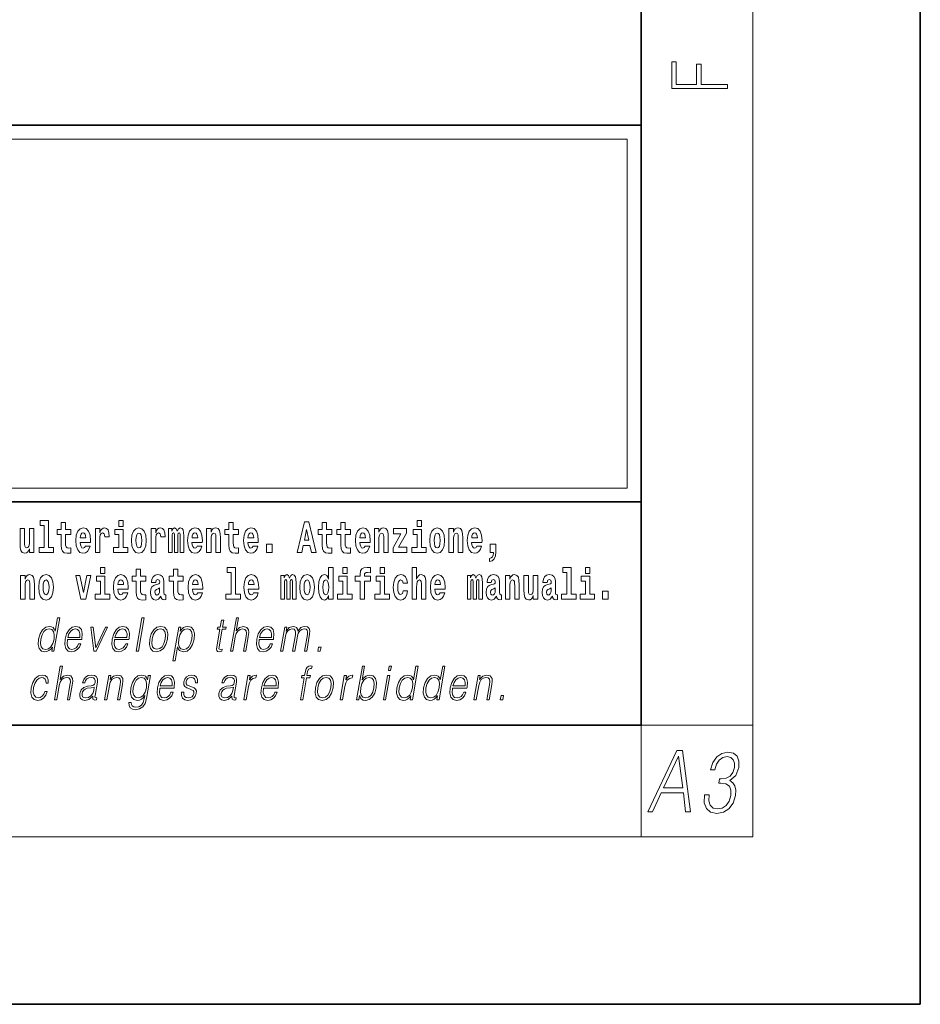
# Model space of a CAD drawing. Extents: x 0 to 420, y 0 to 297.
# Drawn here: x 388 to 420, y 0 to 35 of the extents above; entities that cross this region are included whole.
import ezdxf

# ---------------------------------------------------------------- set-up
doc = ezdxf.new("R2010")
doc.units = 0

msp = doc.modelspace()

# ---------------------------------------------------------------- linework, layer by layer
at = {"color": 7, "lineweight": 35}
for p, q in [((420, 0), (420, 297)), ((410, 10), (410, 287)), ((230, 31.5), (410, 31.5)), ((357.812, 31.5), (410, 31.5)), ((410, 10), (410, 31.5)), ((357.812, 18), (408.5, 18)), ((397, 18), (410, 18)), ((20, 10), (410, 10)), ((230, 10), (410, 10)), ((0, 0), (420, 0))]:
    msp.add_line(p, q, dxfattribs=at)
at = {"color": 7, "lineweight": 13}
for p, q in [((414, 6), (414, 291)), ((358.312, 31), (409.5, 31)), ((409.5, 31), (409.5, 18.5)), ((410, 10), (414, 10)), ((410, 10), (410, 6)), ((414, 6), (16, 6))]:
    msp.add_line(p, q, dxfattribs=at)
at = {"color": 252, "lineweight": 13}
msp.add_line((358.312, 18.5), (409.5, 18.5), dxfattribs=at)
at = {"color": 7, "lineweight": 13}
for points in [[(413.093, 32.817), (413.093, 32.955), (412.144, 32.955), (412.144, 33.691), (411.98, 33.691), (411.98, 32.955), (411.257, 32.955), (411.257, 33.766), (411.093, 33.766), (411.093, 32.817)], [(388.471, 17.154), (388.615, 17.154), (388.615, 16.369), (388.432, 16.369), (388.432, 16.193), (388.949, 16.193), (388.949, 16.369), (388.771, 16.369), (388.771, 17.332), (388.471, 17.332)], [(391.287, 17.332), (391.287, 17.116), (391.443, 17.116), (391.443, 17.332)], [(397.94, 17.293), (397.68, 16.193), (397.843, 16.193), (397.895, 16.446), (398.132, 16.446), (398.187, 16.193), (398.353, 16.193), (398.093, 17.293)], [(401.973, 17.332), (401.973, 17.116), (402.13, 17.116), (402.13, 17.332)], [(388.246, 16.193), (388.246, 17.045), (388.088, 17.045), (388.088, 16.621), (388.082, 16.504), (388.066, 16.422), (388.033, 16.373), (387.985, 16.357), (387.941, 16.371), (387.919, 16.415), (387.911, 16.487), (387.91, 16.583), (387.91, 17.045), (387.752, 17.045), (387.752, 16.528), (387.756, 16.374), (387.778, 16.26), (387.829, 16.19), (387.921, 16.165), (387.975, 16.174), (388.019, 16.201), (388.056, 16.251), (388.088, 16.323), (388.088, 16.193)], [(389.568, 17.016), (389.378, 17.016), (389.378, 17.265), (389.222, 17.265), (389.222, 17.016), (389.073, 17.016), (389.073, 16.839), (389.222, 16.839), (389.222, 16.46), (389.232, 16.323), (389.267, 16.232), (389.335, 16.181), (389.441, 16.163), (389.568, 16.171), (389.568, 16.352), (389.495, 16.346), (389.435, 16.358), (389.399, 16.396), (389.383, 16.458), (389.378, 16.541), (389.378, 16.839), (389.568, 16.839)], [(390.092, 16.422), (390.058, 16.368), (390.011, 16.349), (389.968, 16.362), (389.935, 16.4), (389.911, 16.463), (389.9, 16.55), (390.271, 16.55), (390.272, 16.607), (390.255, 16.808), (390.203, 16.956), (390.119, 17.045), (390.006, 17.075), (389.899, 17.043), (389.815, 16.954), (389.762, 16.81), (389.744, 16.62), (389.762, 16.426), (389.815, 16.282), (389.896, 16.193), (390.003, 16.163), (390.092, 16.179), (390.163, 16.225), (390.217, 16.304), (390.258, 16.422)], [(390.446, 17.045), (390.446, 16.193), (390.605, 16.193), (390.605, 16.626), (390.609, 16.74), (390.625, 16.823), (390.656, 16.873), (390.707, 16.891), (390.764, 16.854), (390.779, 16.812), (390.785, 16.753), (390.785, 16.748), (390.939, 16.748), (390.939, 16.763), (390.929, 16.899), (390.9, 16.996), (390.85, 17.053), (390.778, 17.073), (390.721, 17.062), (390.674, 17.03), (390.635, 16.976), (390.605, 16.9), (390.605, 17.045)], [(391.614, 16.369), (391.443, 16.369), (391.443, 17.016), (391.142, 17.016), (391.142, 16.839), (391.287, 16.839), (391.287, 16.369), (391.097, 16.369), (391.097, 16.193), (391.614, 16.193)], [(391.741, 16.618), (391.759, 16.423), (391.811, 16.281), (391.895, 16.193), (392.005, 16.163), (392.115, 16.193), (392.199, 16.281), (392.251, 16.423), (392.27, 16.618), (392.251, 16.812), (392.199, 16.956), (392.114, 17.043), (392.004, 17.075), (391.895, 17.043), (391.811, 16.956), (391.759, 16.812)], [(392.449, 17.045), (392.449, 16.193), (392.609, 16.193), (392.609, 16.626), (392.612, 16.74), (392.629, 16.823), (392.66, 16.873), (392.711, 16.891), (392.768, 16.854), (392.783, 16.812), (392.789, 16.753), (392.789, 16.748), (392.943, 16.748), (392.943, 16.763), (392.933, 16.899), (392.904, 16.996), (392.854, 17.053), (392.782, 17.073), (392.724, 17.062), (392.678, 17.03), (392.639, 16.976), (392.609, 16.9), (392.609, 17.045)], [(393.486, 16.824), (393.486, 16.193), (393.612, 16.193), (393.612, 16.782), (393.607, 16.905), (393.589, 16.997), (393.552, 17.054), (393.491, 17.075), (393.428, 17.043), (393.376, 16.951), (393.34, 17.041), (393.279, 17.075), (393.224, 17.043), (393.185, 16.954), (393.185, 17.045), (393.071, 17.045), (393.071, 16.193), (393.196, 16.193), (393.196, 16.818), (393.208, 16.875), (393.244, 16.896), (393.27, 16.88), (393.279, 16.835), (393.279, 16.193), (393.403, 16.193), (393.403, 16.818), (393.416, 16.875), (393.451, 16.896), (393.477, 16.88), (393.486, 16.835)], [(394.099, 16.422), (394.066, 16.368), (394.018, 16.349), (393.976, 16.362), (393.943, 16.4), (393.918, 16.463), (393.907, 16.55), (394.279, 16.55), (394.28, 16.607), (394.262, 16.808), (394.21, 16.956), (394.127, 17.045), (394.014, 17.075), (393.906, 17.043), (393.823, 16.954), (393.77, 16.81), (393.752, 16.62), (393.77, 16.426), (393.823, 16.282), (393.904, 16.193), (394.01, 16.163), (394.099, 16.179), (394.17, 16.225), (394.224, 16.304), (394.266, 16.422)], [(394.432, 17.045), (394.432, 16.193), (394.591, 16.193), (394.591, 16.617), (394.595, 16.732), (394.612, 16.815), (394.644, 16.864), (394.694, 16.881), (394.735, 16.866), (394.757, 16.824), (394.765, 16.756), (394.767, 16.667), (394.767, 16.193), (394.926, 16.193), (394.926, 16.71), (394.92, 16.862), (394.898, 16.976), (394.847, 17.048), (394.756, 17.073), (394.703, 17.064), (394.658, 17.035), (394.622, 16.986), (394.591, 16.915), (394.591, 17.045)], [(395.579, 17.016), (395.389, 17.016), (395.389, 17.265), (395.233, 17.265), (395.233, 17.016), (395.084, 17.016), (395.084, 16.839), (395.233, 16.839), (395.233, 16.46), (395.243, 16.323), (395.279, 16.232), (395.346, 16.181), (395.453, 16.163), (395.579, 16.171), (395.579, 16.352), (395.506, 16.346), (395.446, 16.358), (395.411, 16.396), (395.394, 16.458), (395.389, 16.541), (395.389, 16.839), (395.579, 16.839)], [(396.103, 16.422), (396.07, 16.368), (396.022, 16.349), (395.98, 16.362), (395.946, 16.4), (395.922, 16.463), (395.911, 16.55), (396.283, 16.55), (396.284, 16.607), (396.266, 16.808), (396.214, 16.956), (396.131, 17.045), (396.017, 17.075), (395.91, 17.043), (395.827, 16.954), (395.773, 16.81), (395.756, 16.62), (395.773, 16.426), (395.827, 16.282), (395.908, 16.193), (396.014, 16.163), (396.103, 16.179), (396.174, 16.225), (396.228, 16.304), (396.269, 16.422)], [(398.016, 17.019), (398.092, 16.631), (397.937, 16.631)], [(398.919, 17.016), (398.729, 17.016), (398.729, 17.265), (398.573, 17.265), (398.573, 17.016), (398.424, 17.016), (398.424, 16.839), (398.573, 16.839), (398.573, 16.46), (398.583, 16.323), (398.618, 16.232), (398.686, 16.181), (398.792, 16.163), (398.919, 16.171), (398.919, 16.352), (398.846, 16.346), (398.786, 16.358), (398.75, 16.396), (398.734, 16.458), (398.729, 16.541), (398.729, 16.839), (398.919, 16.839)], [(399.587, 17.016), (399.397, 17.016), (399.397, 17.265), (399.241, 17.265), (399.241, 17.016), (399.092, 17.016), (399.092, 16.839), (399.241, 16.839), (399.241, 16.46), (399.251, 16.323), (399.286, 16.232), (399.354, 16.181), (399.46, 16.163), (399.587, 16.171), (399.587, 16.352), (399.514, 16.346), (399.454, 16.358), (399.418, 16.396), (399.401, 16.458), (399.397, 16.541), (399.397, 16.839), (399.587, 16.839)], [(400.11, 16.422), (400.077, 16.368), (400.029, 16.349), (399.987, 16.362), (399.954, 16.4), (399.93, 16.463), (399.918, 16.55), (400.29, 16.55), (400.291, 16.607), (400.274, 16.808), (400.221, 16.956), (400.138, 17.045), (400.025, 17.075), (399.917, 17.043), (399.834, 16.954), (399.781, 16.81), (399.763, 16.62), (399.781, 16.426), (399.834, 16.282), (399.915, 16.193), (400.022, 16.163), (400.11, 16.179), (400.181, 16.225), (400.236, 16.304), (400.277, 16.422)], [(400.443, 17.045), (400.443, 16.193), (400.602, 16.193), (400.602, 16.617), (400.606, 16.732), (400.623, 16.815), (400.655, 16.864), (400.705, 16.881), (400.746, 16.866), (400.768, 16.824), (400.776, 16.756), (400.778, 16.667), (400.778, 16.193), (400.937, 16.193), (400.937, 16.71), (400.931, 16.862), (400.909, 16.976), (400.858, 17.048), (400.767, 17.073), (400.714, 17.064), (400.67, 17.035), (400.633, 16.986), (400.602, 16.915), (400.602, 17.045)], [(401.593, 16.886), (401.593, 17.045), (401.13, 17.045), (401.13, 16.861), (401.392, 16.861), (401.112, 16.36), (401.112, 16.193), (401.608, 16.193), (401.608, 16.377), (401.305, 16.377)], [(402.301, 16.369), (402.13, 16.369), (402.13, 17.016), (401.829, 17.016), (401.829, 16.839), (401.973, 16.839), (401.973, 16.369), (401.784, 16.369), (401.784, 16.193), (402.301, 16.193)], [(402.428, 16.618), (402.446, 16.423), (402.498, 16.281), (402.581, 16.193), (402.692, 16.163), (402.802, 16.193), (402.885, 16.281), (402.937, 16.423), (402.956, 16.618), (402.937, 16.812), (402.885, 16.956), (402.801, 17.043), (402.691, 17.075), (402.581, 17.043), (402.498, 16.956), (402.446, 16.812)], [(403.115, 17.045), (403.115, 16.193), (403.274, 16.193), (403.274, 16.617), (403.278, 16.732), (403.295, 16.815), (403.327, 16.864), (403.377, 16.881), (403.418, 16.866), (403.44, 16.824), (403.448, 16.756), (403.45, 16.667), (403.45, 16.193), (403.609, 16.193), (403.609, 16.71), (403.603, 16.862), (403.581, 16.976), (403.53, 17.048), (403.439, 17.073), (403.386, 17.064), (403.341, 17.035), (403.305, 16.986), (403.274, 16.915), (403.274, 17.045)], [(404.118, 16.422), (404.085, 16.368), (404.037, 16.349), (403.995, 16.362), (403.962, 16.4), (403.937, 16.463), (403.926, 16.55), (404.298, 16.55), (404.299, 16.607), (404.281, 16.808), (404.229, 16.956), (404.146, 17.045), (404.033, 17.075), (403.925, 17.043), (403.842, 16.954), (403.788, 16.81), (403.771, 16.62), (403.788, 16.426), (403.842, 16.282), (403.923, 16.193), (404.029, 16.163), (404.118, 16.179), (404.189, 16.225), (404.243, 16.304), (404.284, 16.422)], [(390.109, 16.713), (389.903, 16.713), (389.912, 16.786), (389.935, 16.842), (389.967, 16.877), (390.006, 16.889), (390.047, 16.877), (390.079, 16.843), (390.099, 16.788)], [(392.005, 16.886), (392.05, 16.869), (392.083, 16.818), (392.103, 16.734), (392.111, 16.62), (392.103, 16.504), (392.083, 16.42), (392.05, 16.369), (392.005, 16.354), (391.96, 16.369), (391.927, 16.422), (391.907, 16.507), (391.9, 16.626), (391.907, 16.737), (391.928, 16.818), (391.961, 16.869)], [(394.117, 16.713), (393.911, 16.713), (393.919, 16.786), (393.943, 16.842), (393.975, 16.877), (394.014, 16.889), (394.055, 16.877), (394.087, 16.843), (394.107, 16.788)], [(396.121, 16.713), (395.914, 16.713), (395.923, 16.786), (395.946, 16.842), (395.979, 16.877), (396.017, 16.889), (396.059, 16.877), (396.091, 16.843), (396.111, 16.788)], [(400.128, 16.713), (399.922, 16.713), (399.931, 16.786), (399.954, 16.842), (399.986, 16.877), (400.025, 16.889), (400.066, 16.877), (400.098, 16.843), (400.118, 16.788)], [(402.692, 16.886), (402.737, 16.869), (402.77, 16.818), (402.79, 16.734), (402.798, 16.62), (402.79, 16.504), (402.77, 16.42), (402.737, 16.369), (402.692, 16.354), (402.647, 16.369), (402.613, 16.422), (402.594, 16.507), (402.587, 16.626), (402.594, 16.737), (402.615, 16.818), (402.648, 16.869)], [(404.136, 16.713), (403.929, 16.713), (403.938, 16.786), (403.962, 16.842), (403.994, 16.877), (404.033, 16.889), (404.074, 16.877), (404.106, 16.843), (404.126, 16.788)], [(396.579, 16.485), (396.579, 16.193), (396.783, 16.193), (396.783, 16.485)], [(404.57, 15.864), (404.666, 15.894), (404.738, 15.96), (404.783, 16.067), (404.798, 16.205), (404.798, 16.485), (404.594, 16.485), (404.594, 16.193), (404.705, 16.193), (404.705, 16.171), (404.696, 16.094), (404.672, 16.035), (404.629, 15.995), (404.57, 15.973)], [(390.634, 15.655), (390.634, 15.439), (390.79, 15.439), (390.79, 15.655)], [(392.255, 15.339), (392.065, 15.339), (392.065, 15.588), (391.909, 15.588), (391.909, 15.339), (391.76, 15.339), (391.76, 15.162), (391.909, 15.162), (391.909, 14.783), (391.919, 14.647), (391.954, 14.555), (392.022, 14.504), (392.129, 14.487), (392.255, 14.495), (392.255, 14.675), (392.182, 14.669), (392.122, 14.682), (392.086, 14.72), (392.07, 14.782), (392.065, 14.864), (392.065, 15.162), (392.255, 15.162)], [(393.591, 15.339), (393.401, 15.339), (393.401, 15.588), (393.245, 15.588), (393.245, 15.339), (393.096, 15.339), (393.096, 15.162), (393.245, 15.162), (393.245, 14.783), (393.255, 14.647), (393.29, 14.555), (393.358, 14.504), (393.464, 14.487), (393.591, 14.495), (393.591, 14.675), (393.518, 14.669), (393.458, 14.682), (393.422, 14.72), (393.406, 14.782), (393.401, 14.864), (393.401, 15.162), (393.591, 15.162)], [(395.165, 15.477), (395.309, 15.477), (395.309, 14.693), (395.126, 14.693), (395.126, 14.517), (395.643, 14.517), (395.643, 14.693), (395.466, 14.693), (395.466, 15.655), (395.165, 15.655)], [(398.802, 14.648), (398.802, 14.517), (398.961, 14.517), (398.961, 15.655), (398.802, 15.655), (398.802, 15.238), (398.77, 15.309), (398.735, 15.36), (398.695, 15.389), (398.648, 15.398), (398.564, 15.366), (398.497, 15.278), (398.454, 15.135), (398.438, 14.943), (398.454, 14.75), (398.497, 14.606), (398.564, 14.517), (398.648, 14.487), (398.696, 14.496), (398.736, 14.525), (398.77, 14.575)], [(399.317, 15.655), (399.317, 15.439), (399.473, 15.439), (399.473, 15.655)], [(399.759, 15.162), (399.929, 15.162), (399.929, 14.517), (400.086, 14.517), (400.086, 15.162), (400.298, 15.162), (400.298, 15.339), (400.086, 15.339), (400.086, 15.376), (400.093, 15.422), (400.114, 15.452), (400.149, 15.468), (400.2, 15.474), (400.299, 15.466), (400.299, 15.647), (400.182, 15.655), (400.069, 15.642), (399.99, 15.603), (399.944, 15.527), (399.929, 15.406), (399.929, 15.339), (399.759, 15.339)], [(400.653, 15.655), (400.653, 15.439), (400.809, 15.439), (400.809, 15.655)], [(401.795, 15.655), (401.795, 14.517), (401.953, 14.517), (401.953, 14.94), (401.958, 15.056), (401.974, 15.138), (402.006, 15.187), (402.056, 15.205), (402.097, 15.189), (402.12, 15.148), (402.127, 15.08), (402.13, 14.991), (402.13, 14.517), (402.288, 14.517), (402.288, 15.034), (402.283, 15.186), (402.261, 15.3), (402.21, 15.371), (402.119, 15.397), (402.065, 15.387), (402.021, 15.358), (401.984, 15.309), (401.953, 15.238), (401.953, 15.655)], [(407.188, 15.477), (407.332, 15.477), (407.332, 14.693), (407.149, 14.693), (407.149, 14.517), (407.666, 14.517), (407.666, 14.693), (407.489, 14.693), (407.489, 15.655), (407.188, 15.655)], [(408, 15.655), (408, 15.439), (408.156, 15.439), (408.156, 15.655)], [(387.768, 15.368), (387.768, 14.517), (387.927, 14.517), (387.927, 14.94), (387.931, 15.056), (387.948, 15.138), (387.98, 15.187), (388.03, 15.205), (388.071, 15.189), (388.093, 15.148), (388.101, 15.08), (388.103, 14.991), (388.103, 14.517), (388.262, 14.517), (388.262, 15.034), (388.256, 15.186), (388.234, 15.3), (388.183, 15.371), (388.092, 15.397), (388.039, 15.387), (387.995, 15.358), (387.958, 15.309), (387.927, 15.238), (387.927, 15.368)], [(388.417, 14.942), (388.435, 14.747), (388.487, 14.604), (388.57, 14.517), (388.681, 14.487), (388.791, 14.517), (388.874, 14.604), (388.926, 14.747), (388.945, 14.942), (388.926, 15.135), (388.874, 15.279), (388.79, 15.366), (388.68, 15.398), (388.57, 15.366), (388.487, 15.279), (388.435, 15.135)], [(388.681, 15.21), (388.726, 15.192), (388.759, 15.141), (388.779, 15.057), (388.787, 14.943), (388.779, 14.828), (388.759, 14.744), (388.726, 14.693), (388.681, 14.677), (388.636, 14.693), (388.603, 14.745), (388.583, 14.831), (388.576, 14.95), (388.583, 15.061), (388.604, 15.141), (388.637, 15.192)], [(389.748, 15.368), (389.926, 14.517), (390.109, 14.517), (390.286, 15.368), (390.138, 15.368), (390.019, 14.756), (389.896, 15.368)], [(390.961, 14.693), (390.79, 14.693), (390.79, 15.339), (390.49, 15.339), (390.49, 15.162), (390.634, 15.162), (390.634, 14.693), (390.444, 14.693), (390.444, 14.517), (390.961, 14.517)], [(391.443, 14.745), (391.41, 14.691), (391.362, 14.672), (391.32, 14.685), (391.286, 14.723), (391.262, 14.786), (391.251, 14.873), (391.623, 14.873), (391.624, 14.931), (391.606, 15.132), (391.554, 15.279), (391.471, 15.368), (391.357, 15.398), (391.25, 15.366), (391.167, 15.278), (391.113, 15.133), (391.096, 14.943), (391.113, 14.75), (391.167, 14.606), (391.248, 14.517), (391.354, 14.487), (391.443, 14.503), (391.514, 14.549), (391.568, 14.628), (391.609, 14.745)], [(391.461, 15.037), (391.254, 15.037), (391.263, 15.11), (391.286, 15.165), (391.319, 15.2), (391.357, 15.213), (391.398, 15.2), (391.431, 15.167), (391.451, 15.111)], [(392.608, 15.111), (392.626, 15.194), (392.682, 15.222), (392.734, 15.2), (392.752, 15.137), (392.745, 15.087), (392.723, 15.064), (392.683, 15.054), (392.621, 15.045), (392.537, 15.013), (392.476, 14.954), (392.439, 14.87), (392.427, 14.761), (392.439, 14.647), (392.476, 14.56), (392.535, 14.507), (392.615, 14.487), (392.71, 14.52), (392.793, 14.62), (392.805, 14.563), (392.829, 14.525), (392.862, 14.506), (392.91, 14.498), (392.973, 14.511), (392.973, 14.675), (392.946, 14.671), (392.911, 14.691), (392.904, 14.756), (392.904, 15.133), (392.891, 15.249), (392.851, 15.332), (392.781, 15.381), (392.682, 15.398), (392.587, 15.378), (392.516, 15.322), (392.47, 15.235), (392.456, 15.124), (392.456, 15.111)], [(394.115, 14.745), (394.081, 14.691), (394.034, 14.672), (393.991, 14.685), (393.958, 14.723), (393.934, 14.786), (393.923, 14.873), (394.294, 14.873), (394.295, 14.931), (394.278, 15.132), (394.225, 15.279), (394.142, 15.368), (394.029, 15.398), (393.921, 15.366), (393.838, 15.278), (393.785, 15.133), (393.767, 14.943), (393.785, 14.75), (393.838, 14.606), (393.919, 14.517), (394.026, 14.487), (394.115, 14.503), (394.186, 14.549), (394.24, 14.628), (394.281, 14.745)], [(394.132, 15.037), (393.926, 15.037), (393.935, 15.11), (393.958, 15.165), (393.99, 15.2), (394.029, 15.213), (394.07, 15.2), (394.102, 15.167), (394.122, 15.111)], [(396.118, 14.745), (396.085, 14.691), (396.037, 14.672), (395.995, 14.685), (395.962, 14.723), (395.937, 14.786), (395.926, 14.873), (396.298, 14.873), (396.299, 14.931), (396.281, 15.132), (396.229, 15.279), (396.146, 15.368), (396.033, 15.398), (395.925, 15.366), (395.842, 15.278), (395.789, 15.133), (395.771, 14.943), (395.789, 14.75), (395.842, 14.606), (395.923, 14.517), (396.03, 14.487), (396.118, 14.503), (396.189, 14.549), (396.244, 14.628), (396.285, 14.745)], [(396.136, 15.037), (395.93, 15.037), (395.939, 15.11), (395.962, 15.165), (395.994, 15.2), (396.033, 15.213), (396.074, 15.2), (396.106, 15.167), (396.126, 15.111)], [(397.509, 15.148), (397.509, 14.517), (397.635, 14.517), (397.635, 15.105), (397.629, 15.229), (397.612, 15.32), (397.575, 15.378), (397.514, 15.398), (397.451, 15.366), (397.399, 15.274), (397.363, 15.365), (397.302, 15.398), (397.247, 15.366), (397.208, 15.278), (397.208, 15.368), (397.094, 15.368), (397.094, 14.517), (397.219, 14.517), (397.219, 15.141), (397.231, 15.198), (397.267, 15.219), (397.293, 15.203), (397.302, 15.159), (397.302, 14.517), (397.426, 14.517), (397.426, 15.141), (397.439, 15.198), (397.474, 15.219), (397.5, 15.203), (397.509, 15.159)], [(397.768, 14.942), (397.786, 14.747), (397.838, 14.604), (397.921, 14.517), (398.032, 14.487), (398.142, 14.517), (398.225, 14.604), (398.277, 14.747), (398.296, 14.942), (398.277, 15.135), (398.225, 15.279), (398.141, 15.366), (398.031, 15.398), (397.921, 15.366), (397.838, 15.279), (397.786, 15.135)], [(398.032, 15.21), (398.077, 15.192), (398.11, 15.141), (398.13, 15.057), (398.138, 14.943), (398.13, 14.828), (398.11, 14.744), (398.077, 14.693), (398.032, 14.677), (397.987, 14.693), (397.953, 14.745), (397.933, 14.831), (397.927, 14.95), (397.933, 15.061), (397.955, 15.141), (397.988, 15.192)], [(398.701, 15.208), (398.747, 15.19), (398.78, 15.141), (398.802, 15.057), (398.81, 14.943), (398.802, 14.828), (398.78, 14.744), (398.746, 14.693), (398.701, 14.677), (398.658, 14.693), (398.625, 14.744), (398.604, 14.828), (398.597, 14.943), (398.604, 15.057), (398.625, 15.14), (398.658, 15.19)], [(399.644, 14.693), (399.473, 14.693), (399.473, 15.339), (399.173, 15.339), (399.173, 15.162), (399.317, 15.162), (399.317, 14.693), (399.127, 14.693), (399.127, 14.517), (399.644, 14.517)], [(400.98, 14.693), (400.809, 14.693), (400.809, 15.339), (400.509, 15.339), (400.509, 15.162), (400.653, 15.162), (400.653, 14.693), (400.463, 14.693), (400.463, 14.517), (400.98, 14.517)], [(401.478, 14.821), (401.447, 14.717), (401.384, 14.679), (401.34, 14.694), (401.306, 14.745), (401.286, 14.829), (401.28, 14.945), (401.286, 15.059), (401.307, 15.143), (401.341, 15.192), (401.384, 15.21), (401.447, 15.176), (401.477, 15.086), (401.634, 15.086), (401.61, 15.216), (401.56, 15.314), (401.485, 15.376), (401.387, 15.398), (401.276, 15.365), (401.192, 15.273), (401.138, 15.129), (401.12, 14.94), (401.138, 14.753), (401.189, 14.61), (401.27, 14.518), (401.377, 14.487), (401.479, 14.511), (401.558, 14.575), (401.61, 14.682), (401.634, 14.821)], [(402.798, 14.745), (402.764, 14.691), (402.717, 14.672), (402.674, 14.685), (402.641, 14.723), (402.617, 14.786), (402.606, 14.873), (402.977, 14.873), (402.978, 14.931), (402.961, 15.132), (402.908, 15.279), (402.825, 15.368), (402.712, 15.398), (402.604, 15.366), (402.521, 15.278), (402.468, 15.133), (402.45, 14.943), (402.468, 14.75), (402.521, 14.606), (402.602, 14.517), (402.709, 14.487), (402.798, 14.503), (402.869, 14.549), (402.923, 14.628), (402.964, 14.745)], [(402.815, 15.037), (402.609, 15.037), (402.618, 15.11), (402.641, 15.165), (402.673, 15.2), (402.712, 15.213), (402.753, 15.2), (402.785, 15.167), (402.805, 15.111)], [(404.188, 15.148), (404.188, 14.517), (404.314, 14.517), (404.314, 15.105), (404.309, 15.229), (404.291, 15.32), (404.254, 15.378), (404.193, 15.398), (404.13, 15.366), (404.078, 15.274), (404.042, 15.365), (403.981, 15.398), (403.926, 15.366), (403.887, 15.278), (403.887, 15.368), (403.773, 15.368), (403.773, 14.517), (403.898, 14.517), (403.898, 15.141), (403.91, 15.198), (403.946, 15.219), (403.973, 15.203), (403.981, 15.159), (403.981, 14.517), (404.106, 14.517), (404.106, 15.141), (404.118, 15.198), (404.153, 15.219), (404.179, 15.203), (404.188, 15.159)], [(404.63, 15.111), (404.648, 15.194), (404.705, 15.222), (404.757, 15.2), (404.775, 15.137), (404.768, 15.087), (404.746, 15.064), (404.706, 15.054), (404.644, 15.045), (404.559, 15.013), (404.498, 14.954), (404.462, 14.87), (404.45, 14.761), (404.462, 14.647), (404.498, 14.56), (404.557, 14.507), (404.637, 14.487), (404.733, 14.52), (404.816, 14.62), (404.828, 14.563), (404.851, 14.525), (404.885, 14.506), (404.932, 14.498), (404.995, 14.511), (404.995, 14.675), (404.969, 14.671), (404.933, 14.691), (404.927, 14.756), (404.927, 15.133), (404.913, 15.249), (404.873, 15.332), (404.804, 15.381), (404.705, 15.398), (404.609, 15.378), (404.538, 15.322), (404.493, 15.235), (404.478, 15.124), (404.478, 15.111)], [(405.134, 15.368), (405.134, 14.517), (405.293, 14.517), (405.293, 14.94), (405.297, 15.056), (405.314, 15.138), (405.346, 15.187), (405.396, 15.205), (405.437, 15.189), (405.459, 15.148), (405.467, 15.08), (405.469, 14.991), (405.469, 14.517), (405.628, 14.517), (405.628, 15.034), (405.622, 15.186), (405.6, 15.3), (405.549, 15.371), (405.458, 15.397), (405.405, 15.387), (405.361, 15.358), (405.324, 15.309), (405.293, 15.238), (405.293, 15.368)], [(406.296, 14.517), (406.296, 15.368), (406.137, 15.368), (406.137, 14.945), (406.132, 14.828), (406.115, 14.745), (406.083, 14.696), (406.034, 14.68), (405.991, 14.694), (405.969, 14.739), (405.961, 14.81), (405.96, 14.907), (405.96, 15.368), (405.801, 15.368), (405.801, 14.851), (405.805, 14.698), (405.828, 14.583), (405.879, 14.514), (405.971, 14.488), (406.024, 14.498), (406.068, 14.525), (406.105, 14.574), (406.137, 14.647), (406.137, 14.517)], [(406.634, 15.111), (406.652, 15.194), (406.709, 15.222), (406.761, 15.2), (406.778, 15.137), (406.772, 15.087), (406.75, 15.064), (406.71, 15.054), (406.648, 15.045), (406.563, 15.013), (406.502, 14.954), (406.466, 14.87), (406.453, 14.761), (406.466, 14.647), (406.502, 14.56), (406.561, 14.507), (406.641, 14.487), (406.736, 14.52), (406.819, 14.62), (406.832, 14.563), (406.855, 14.525), (406.888, 14.506), (406.936, 14.498), (406.999, 14.511), (406.999, 14.675), (406.973, 14.671), (406.937, 14.691), (406.93, 14.756), (406.93, 15.133), (406.917, 15.249), (406.877, 15.332), (406.807, 15.381), (406.709, 15.398), (406.613, 15.378), (406.542, 15.322), (406.497, 15.235), (406.482, 15.124), (406.482, 15.111)], [(408.327, 14.693), (408.156, 14.693), (408.156, 15.339), (407.856, 15.339), (407.856, 15.162), (408, 15.162), (408, 14.693), (407.81, 14.693), (407.81, 14.517), (408.327, 14.517)], [(392.75, 14.821), (392.741, 14.756), (392.718, 14.707), (392.683, 14.675), (392.642, 14.666), (392.597, 14.693), (392.58, 14.763), (392.593, 14.831), (392.633, 14.867), (392.701, 14.886), (392.75, 14.919)], [(404.772, 14.821), (404.764, 14.756), (404.74, 14.707), (404.706, 14.675), (404.665, 14.666), (404.619, 14.693), (404.603, 14.763), (404.616, 14.831), (404.656, 14.867), (404.724, 14.886), (404.772, 14.919)], [(406.776, 14.821), (406.767, 14.756), (406.744, 14.707), (406.71, 14.675), (406.669, 14.666), (406.623, 14.693), (406.606, 14.763), (406.62, 14.831), (406.66, 14.867), (406.727, 14.886), (406.776, 14.919)], [(408.617, 14.808), (408.617, 14.517), (408.821, 14.517), (408.821, 14.808)], [(389.173, 13.854), (389.093, 13.854), (389.009, 13.37), (388.977, 13.443), (388.933, 13.498), (388.873, 13.53), (388.799, 13.542), (388.667, 13.51), (388.554, 13.421), (388.467, 13.278), (388.412, 13.086), (388.4, 12.892), (388.436, 12.75), (388.516, 12.66), (388.636, 12.63), (388.714, 12.642), (388.785, 12.672), (388.85, 12.725), (388.91, 12.801), (388.884, 12.654), (388.964, 12.654)], [(391.907, 12.654), (391.988, 12.654), (392.196, 13.854), (392.116, 13.854)], [(395.047, 13.769), (394.967, 13.769), (394.923, 13.52), (394.829, 13.52), (394.814, 13.438), (394.909, 13.438), (394.8, 12.807), (394.79, 12.729), (394.797, 12.674), (394.825, 12.644), (394.879, 12.632), (394.981, 12.65), (394.995, 12.73), (394.914, 12.714), (394.875, 12.735), (394.88, 12.807), (394.989, 13.438), (395.118, 13.438), (395.132, 13.52), (395.004, 13.52)], [(395.289, 12.654), (395.37, 12.654), (395.458, 13.164), (395.494, 13.285), (395.554, 13.375), (395.63, 13.431), (395.722, 13.453), (395.806, 13.435), (395.849, 13.385), (395.86, 13.3), (395.845, 13.179), (395.754, 12.654), (395.834, 12.654), (395.926, 13.181), (395.946, 13.318), (395.939, 13.42), (395.872, 13.508), (395.753, 13.542), (395.613, 13.502), (395.497, 13.385), (395.578, 13.854), (395.498, 13.854)], [(388.495, 13.086), (388.537, 13.243), (388.603, 13.358), (388.69, 13.428), (388.795, 13.453), (388.889, 13.428), (388.95, 13.358), (388.977, 13.243), (388.966, 13.086), (388.922, 12.927), (388.857, 12.812), (388.77, 12.742), (388.667, 12.719), (388.571, 12.742), (388.51, 12.814), (388.483, 12.929)], [(389.446, 13.068), (389.963, 13.068), (389.968, 13.101), (389.979, 13.288), (389.946, 13.426), (389.867, 13.512), (389.75, 13.542), (389.616, 13.51), (389.506, 13.421), (389.419, 13.276), (389.366, 13.083), (389.352, 12.891), (389.388, 12.749), (389.467, 12.66), (389.589, 12.63), (389.702, 12.652), (389.799, 12.709), (389.876, 12.801), (389.928, 12.921), (389.848, 12.921), (389.809, 12.836), (389.754, 12.772), (389.687, 12.732), (389.61, 12.719), (389.521, 12.74), (389.462, 12.809), (389.435, 12.916), (389.445, 13.063)], [(389.46, 13.149), (389.502, 13.276), (389.564, 13.371), (389.643, 13.431), (389.733, 13.453), (389.813, 13.431), (389.87, 13.373), (389.896, 13.276), (389.894, 13.149)], [(390.388, 12.654), (390.478, 12.654), (390.887, 13.52), (390.805, 13.52), (390.458, 12.776), (390.365, 13.52), (390.279, 13.52)], [(391.132, 13.068), (391.648, 13.068), (391.654, 13.101), (391.665, 13.288), (391.632, 13.426), (391.553, 13.512), (391.436, 13.542), (391.302, 13.51), (391.192, 13.421), (391.105, 13.276), (391.052, 13.083), (391.038, 12.891), (391.074, 12.749), (391.153, 12.66), (391.275, 12.63), (391.388, 12.652), (391.485, 12.709), (391.562, 12.801), (391.614, 12.921), (391.533, 12.921), (391.495, 12.836), (391.44, 12.772), (391.372, 12.732), (391.295, 12.719), (391.207, 12.74), (391.148, 12.809), (391.121, 12.916), (391.131, 13.063)], [(391.146, 13.149), (391.188, 13.276), (391.25, 13.371), (391.328, 13.431), (391.419, 13.453), (391.499, 13.431), (391.556, 13.373), (391.582, 13.276), (391.58, 13.149)], [(392.395, 13.086), (392.381, 12.892), (392.419, 12.749), (392.504, 12.66), (392.634, 12.632), (392.774, 12.662), (392.889, 12.749), (392.975, 12.892), (393.032, 13.086), (393.043, 13.28), (393.006, 13.421), (392.921, 13.51), (392.792, 13.542), (392.651, 13.51), (392.536, 13.421), (392.448, 13.278)], [(392.478, 13.086), (392.521, 13.243), (392.586, 13.358), (392.673, 13.428), (392.776, 13.453), (392.871, 13.428), (392.933, 13.358), (392.959, 13.243), (392.949, 13.086), (392.904, 12.927), (392.839, 12.814), (392.752, 12.744), (392.649, 12.72), (392.554, 12.744), (392.492, 12.814), (392.465, 12.927)], [(393.222, 12.305), (393.302, 12.305), (393.388, 12.804), (393.42, 12.727), (393.464, 12.672), (393.597, 12.63), (393.731, 12.66), (393.843, 12.749), (393.931, 12.892), (393.987, 13.086), (393.998, 13.278), (393.962, 13.421), (393.881, 13.51), (393.759, 13.542), (393.679, 13.53), (393.608, 13.498), (393.543, 13.441), (393.486, 13.365), (393.513, 13.52), (393.433, 13.52)], [(393.435, 13.086), (393.477, 13.243), (393.542, 13.358), (393.628, 13.428), (393.732, 13.453), (393.827, 13.428), (393.889, 13.358), (393.915, 13.243), (393.905, 13.086), (393.86, 12.927), (393.794, 12.812), (393.707, 12.742), (393.605, 12.719), (393.51, 12.742), (393.449, 12.814), (393.422, 12.929)], [(396.312, 13.068), (396.828, 13.068), (396.834, 13.101), (396.845, 13.288), (396.812, 13.426), (396.733, 13.512), (396.616, 13.542), (396.482, 13.51), (396.372, 13.421), (396.285, 13.276), (396.232, 13.083), (396.218, 12.891), (396.254, 12.749), (396.333, 12.66), (396.455, 12.63), (396.568, 12.652), (396.665, 12.709), (396.742, 12.801), (396.794, 12.921), (396.714, 12.921), (396.675, 12.836), (396.62, 12.772), (396.553, 12.732), (396.476, 12.719), (396.387, 12.74), (396.328, 12.809), (396.301, 12.916), (396.311, 13.063)], [(396.326, 13.149), (396.368, 13.276), (396.43, 13.371), (396.508, 13.431), (396.599, 13.453), (396.679, 13.431), (396.736, 13.373), (396.762, 13.276), (396.76, 13.149)], [(397.079, 12.654), (397.16, 12.654), (397.253, 13.189), (397.286, 13.296), (397.342, 13.38), (397.415, 13.433), (397.503, 13.453), (397.564, 13.44), (397.603, 13.4), (397.618, 13.333), (397.611, 13.239), (397.509, 12.654), (397.59, 12.654), (397.684, 13.196), (397.715, 13.3), (397.771, 13.381), (397.844, 13.433), (397.931, 13.453), (397.996, 13.44), (398.036, 13.403), (398.05, 13.34), (398.043, 13.25), (397.939, 12.654), (398.019, 12.654), (398.124, 13.258), (398.131, 13.381), (398.105, 13.47), (398.044, 13.523), (397.949, 13.542), (397.877, 13.53), (397.81, 13.498), (397.697, 13.371), (397.683, 13.443), (397.649, 13.497), (397.597, 13.53), (397.529, 13.542), (397.392, 13.498), (397.28, 13.376), (397.305, 13.52), (397.23, 13.52)], [(398.417, 12.654), (398.505, 12.654), (398.531, 12.802), (398.443, 12.802)], [(388.981, 10.912), (389.061, 10.912), (389.15, 11.423), (389.185, 11.543), (389.245, 11.633), (389.321, 11.69), (389.413, 11.712), (389.497, 11.693), (389.54, 11.643), (389.551, 11.558), (389.537, 11.438), (389.445, 10.912), (389.525, 10.912), (389.617, 11.439), (389.637, 11.576), (389.63, 11.678), (389.563, 11.767), (389.445, 11.8), (389.304, 11.76), (389.188, 11.643), (389.269, 12.112), (389.189, 12.112)], [(397.794, 10.912), (397.874, 10.912), (398.011, 11.696), (398.136, 11.696), (398.15, 11.778), (398.025, 11.778), (398.051, 11.927), (398.082, 12.009), (398.151, 12.035), (398.194, 12.029), (398.209, 12.119), (398.169, 12.124), (398.093, 12.112), (398.037, 12.079), (397.996, 12.02), (397.972, 11.937), (397.945, 11.778), (397.843, 11.778), (397.829, 11.696), (397.93, 11.696)], [(399.806, 10.912), (399.886, 10.912), (399.912, 11.062), (399.94, 10.987), (399.985, 10.932), (400.045, 10.9), (400.119, 10.889), (400.253, 10.919), (400.367, 11.009), (400.455, 11.151), (400.511, 11.344), (400.521, 11.536), (400.485, 11.68), (400.403, 11.768), (400.283, 11.8), (400.203, 11.788), (400.131, 11.755), (400.067, 11.7), (400.009, 11.625), (400.094, 12.112), (400.014, 12.112)], [(400.946, 11.962), (401.026, 11.962), (401.052, 12.112), (400.972, 12.112)], [(402.014, 12.112), (401.933, 12.112), (401.849, 11.628), (401.818, 11.702), (401.774, 11.757), (401.714, 11.788), (401.64, 11.8), (401.508, 11.768), (401.395, 11.68), (401.307, 11.536), (401.253, 11.344), (401.24, 11.151), (401.277, 11.009), (401.356, 10.919), (401.477, 10.889), (401.555, 10.9), (401.625, 10.93), (401.691, 10.984), (401.751, 11.059), (401.725, 10.912), (401.805, 10.912)], [(402.969, 12.112), (402.889, 12.112), (402.805, 11.628), (402.774, 11.702), (402.73, 11.757), (402.67, 11.788), (402.596, 11.8), (402.464, 11.768), (402.351, 11.68), (402.263, 11.536), (402.208, 11.344), (402.196, 11.151), (402.233, 11.009), (402.312, 10.919), (402.432, 10.889), (402.511, 10.9), (402.581, 10.93), (402.647, 10.984), (402.706, 11.059), (402.681, 10.912), (402.761, 10.912)], [(388.64, 11.211), (388.599, 11.112), (388.542, 11.039), (388.474, 10.994), (388.398, 10.979), (388.309, 11.002), (388.251, 11.074), (388.224, 11.189), (388.235, 11.348), (388.278, 11.501), (388.345, 11.616), (388.428, 11.686), (388.524, 11.712), (388.594, 11.696), (388.647, 11.655), (388.676, 11.588), (388.684, 11.503), (388.762, 11.503), (388.757, 11.623), (388.717, 11.717), (388.643, 11.778), (388.54, 11.8), (388.406, 11.768), (388.293, 11.678), (388.206, 11.533), (388.151, 11.339), (388.14, 11.149), (388.175, 11.009), (388.256, 10.92), (388.376, 10.89), (388.492, 10.912), (388.591, 10.975), (388.668, 11.076), (388.72, 11.211)], [(390.356, 11.037), (390.354, 11.024), (390.362, 10.934), (390.432, 10.904), (390.491, 10.912), (390.504, 10.987), (390.474, 10.986), (390.434, 11.004), (390.438, 11.066), (390.52, 11.538), (390.523, 11.65), (390.489, 11.733), (390.417, 11.782), (390.312, 11.8), (390.194, 11.78), (390.099, 11.723), (390.029, 11.635), (389.989, 11.52), (390.067, 11.52), (390.096, 11.603), (390.146, 11.663), (390.212, 11.698), (390.297, 11.712), (390.375, 11.7), (390.422, 11.665), (390.442, 11.606), (390.436, 11.523), (390.422, 11.471), (390.397, 11.443), (390.357, 11.426), (390.296, 11.411), (390.161, 11.396), (390.037, 11.358), (389.939, 11.271), (389.888, 11.141), (389.885, 11.037), (389.918, 10.959), (389.981, 10.909), (390.074, 10.89), (390.216, 10.925)], [(390.779, 10.912), (390.859, 10.912), (390.948, 11.423), (390.983, 11.543), (391.042, 11.635), (391.118, 11.691), (391.209, 11.712), (391.291, 11.695), (391.336, 11.646), (391.348, 11.566), (391.336, 11.453), (391.242, 10.912), (391.322, 10.912), (391.418, 11.465), (391.435, 11.585), (391.427, 11.678), (391.36, 11.767), (391.24, 11.8), (391.1, 11.76), (390.983, 11.64), (391.007, 11.778), (390.929, 11.778)], [(392.423, 11.778), (392.343, 11.778), (392.317, 11.628), (392.284, 11.703), (392.239, 11.757), (392.179, 11.788), (392.106, 11.8), (391.974, 11.768), (391.862, 11.678), (391.774, 11.535), (391.72, 11.344), (391.708, 11.151), (391.745, 11.009), (391.825, 10.919), (391.948, 10.889), (392.023, 10.9), (392.094, 10.93), (392.158, 10.984), (392.218, 11.061), (392.2, 10.954), (392.16, 10.82), (392.097, 10.723), (392.008, 10.665), (391.896, 10.645), (391.82, 10.657), (391.765, 10.69), (391.736, 10.742), (391.731, 10.81), (391.649, 10.81), (391.655, 10.707), (391.697, 10.627), (391.773, 10.575), (391.882, 10.557), (392.029, 10.583), (392.144, 10.658), (392.229, 10.784), (392.28, 10.957)], [(391.803, 11.344), (391.846, 11.501), (391.911, 11.616), (391.998, 11.686), (392.103, 11.712), (392.196, 11.686), (392.259, 11.616), (392.284, 11.501), (392.274, 11.344), (392.229, 11.186), (392.163, 11.071), (392.077, 11.001), (391.975, 10.977), (391.882, 11.001), (391.82, 11.072), (391.792, 11.187)], [(392.751, 11.326), (393.268, 11.326), (393.274, 11.359), (393.285, 11.546), (393.252, 11.685), (393.173, 11.77), (393.055, 11.8), (392.922, 11.768), (392.812, 11.68), (392.725, 11.535), (392.671, 11.341), (392.658, 11.149), (392.693, 11.007), (392.773, 10.919), (392.894, 10.889), (393.008, 10.91), (393.104, 10.967), (393.182, 11.059), (393.233, 11.179), (393.153, 11.179), (393.114, 11.094), (393.059, 11.031), (392.992, 10.991), (392.915, 10.977), (392.827, 10.999), (392.768, 11.067), (392.741, 11.174), (392.751, 11.321)], [(392.766, 11.408), (392.808, 11.535), (392.87, 11.63), (392.948, 11.69), (393.039, 11.712), (393.119, 11.69), (393.176, 11.631), (393.202, 11.535), (393.2, 11.408)], [(393.537, 11.182), (393.536, 11.061), (393.574, 10.967), (393.648, 10.91), (393.755, 10.889), (393.868, 10.909), (393.96, 10.959), (394.027, 11.037), (394.063, 11.137), (394.065, 11.228), (394.039, 11.294), (393.982, 11.343), (393.894, 11.381), (393.803, 11.409), (393.738, 11.439), (393.702, 11.486), (393.7, 11.563), (393.72, 11.621), (393.759, 11.67), (393.813, 11.7), (393.881, 11.712), (393.952, 11.698), (394, 11.661), (394.026, 11.603), (394.029, 11.525), (394.111, 11.525), (394.107, 11.64), (394.07, 11.727), (393.998, 11.78), (393.898, 11.8), (393.795, 11.78), (393.712, 11.73), (393.649, 11.65), (393.615, 11.55), (393.613, 11.453), (393.65, 11.388), (393.719, 11.339), (393.822, 11.301), (393.897, 11.274), (393.951, 11.246), (393.98, 11.204), (393.98, 11.139), (393.956, 11.072), (393.911, 11.022), (393.848, 10.989), (393.767, 10.977), (393.695, 10.992), (393.644, 11.034), (393.618, 11.099), (393.619, 11.182)], [(395.341, 11.037), (395.339, 11.024), (395.348, 10.934), (395.417, 10.904), (395.476, 10.912), (395.489, 10.987), (395.459, 10.986), (395.42, 11.004), (395.424, 11.066), (395.506, 11.538), (395.508, 11.65), (395.474, 11.733), (395.403, 11.782), (395.298, 11.8), (395.179, 11.78), (395.084, 11.723), (395.014, 11.635), (394.974, 11.52), (395.053, 11.52), (395.082, 11.603), (395.131, 11.663), (395.197, 11.698), (395.282, 11.712), (395.36, 11.7), (395.408, 11.665), (395.427, 11.606), (395.422, 11.523), (395.408, 11.471), (395.383, 11.443), (395.342, 11.426), (395.281, 11.411), (395.146, 11.396), (395.022, 11.358), (394.924, 11.271), (394.873, 11.141), (394.87, 11.037), (394.903, 10.959), (394.967, 10.909), (395.06, 10.89), (395.202, 10.925)], [(395.764, 10.912), (395.844, 10.912), (395.928, 11.393), (395.964, 11.525), (396.019, 11.62), (396.094, 11.676), (396.19, 11.696), (396.201, 11.696), (396.219, 11.8), (396.209, 11.8), (396.137, 11.788), (396.073, 11.758), (396.015, 11.703), (395.966, 11.626), (395.992, 11.778), (395.915, 11.778)], [(396.474, 11.326), (396.991, 11.326), (396.996, 11.359), (397.008, 11.546), (396.974, 11.685), (396.896, 11.77), (396.778, 11.8), (396.644, 11.768), (396.534, 11.68), (396.447, 11.535), (396.394, 11.341), (396.38, 11.149), (396.416, 11.007), (396.495, 10.919), (396.617, 10.889), (396.73, 10.91), (396.827, 10.967), (396.904, 11.059), (396.956, 11.179), (396.876, 11.179), (396.837, 11.094), (396.782, 11.031), (396.715, 10.991), (396.638, 10.977), (396.549, 10.999), (396.49, 11.067), (396.464, 11.174), (396.473, 11.321)], [(396.488, 11.408), (396.53, 11.535), (396.592, 11.63), (396.671, 11.69), (396.761, 11.712), (396.842, 11.69), (396.898, 11.631), (396.924, 11.535), (396.922, 11.408)], [(398.331, 11.344), (398.317, 11.151), (398.355, 11.007), (398.44, 10.919), (398.57, 10.89), (398.71, 10.92), (398.825, 11.007), (398.912, 11.151), (398.968, 11.344), (398.979, 11.538), (398.942, 11.68), (398.857, 11.768), (398.728, 11.8), (398.588, 11.768), (398.472, 11.68), (398.384, 11.536)], [(398.414, 11.344), (398.457, 11.501), (398.522, 11.616), (398.609, 11.686), (398.713, 11.712), (398.807, 11.686), (398.87, 11.616), (398.895, 11.501), (398.885, 11.344), (398.84, 11.186), (398.775, 11.072), (398.688, 11.002), (398.585, 10.979), (398.491, 11.002), (398.428, 11.072), (398.401, 11.186)], [(399.216, 10.912), (399.296, 10.912), (399.379, 11.393), (399.415, 11.525), (399.471, 11.62), (399.546, 11.676), (399.642, 11.696), (399.652, 11.696), (399.67, 11.8), (399.661, 11.8), (399.588, 11.788), (399.524, 11.758), (399.467, 11.703), (399.417, 11.626), (399.444, 11.778), (399.366, 11.778)], [(399.957, 11.344), (399.999, 11.501), (400.065, 11.616), (400.151, 11.686), (400.255, 11.712), (400.35, 11.686), (400.411, 11.616), (400.438, 11.501), (400.428, 11.344), (400.385, 11.186), (400.318, 11.071), (400.231, 11.001), (400.128, 10.977), (400.033, 11.001), (399.971, 11.072), (399.944, 11.187)], [(400.764, 10.912), (400.844, 10.912), (400.995, 11.778), (400.914, 11.778)], [(401.336, 11.344), (401.377, 11.501), (401.444, 11.616), (401.531, 11.686), (401.636, 11.712), (401.73, 11.686), (401.791, 11.616), (401.818, 11.501), (401.807, 11.344), (401.763, 11.186), (401.698, 11.071), (401.611, 11.001), (401.508, 10.977), (401.412, 11.001), (401.351, 11.072), (401.324, 11.187)], [(402.291, 11.344), (402.333, 11.501), (402.4, 11.616), (402.487, 11.686), (402.591, 11.712), (402.686, 11.686), (402.747, 11.616), (402.774, 11.501), (402.763, 11.344), (402.719, 11.186), (402.654, 11.071), (402.567, 11.001), (402.464, 10.977), (402.368, 11.001), (402.307, 11.072), (402.28, 11.187)], [(403.242, 11.326), (403.759, 11.326), (403.765, 11.359), (403.776, 11.546), (403.743, 11.685), (403.664, 11.77), (403.546, 11.8), (403.413, 11.768), (403.303, 11.68), (403.216, 11.535), (403.162, 11.341), (403.149, 11.149), (403.184, 11.007), (403.264, 10.919), (403.385, 10.889), (403.499, 10.91), (403.595, 10.967), (403.673, 11.059), (403.724, 11.179), (403.644, 11.179), (403.605, 11.094), (403.55, 11.031), (403.483, 10.991), (403.406, 10.977), (403.318, 10.999), (403.259, 11.067), (403.232, 11.174), (403.242, 11.321)], [(403.257, 11.408), (403.299, 11.535), (403.361, 11.63), (403.439, 11.69), (403.53, 11.712), (403.61, 11.69), (403.667, 11.631), (403.693, 11.535), (403.691, 11.408)], [(404.01, 10.912), (404.09, 10.912), (404.179, 11.423), (404.215, 11.543), (404.273, 11.635), (404.35, 11.691), (404.44, 11.712), (404.523, 11.695), (404.568, 11.646), (404.579, 11.566), (404.567, 11.453), (404.473, 10.912), (404.554, 10.912), (404.65, 11.465), (404.666, 11.585), (404.659, 11.678), (404.591, 11.767), (404.471, 11.8), (404.331, 11.76), (404.214, 11.64), (404.238, 11.778), (404.161, 11.778)], [(390.409, 11.368), (390.39, 11.246), (390.351, 11.132), (390.287, 11.049), (390.201, 10.996), (390.099, 10.979), (390.036, 10.991), (389.992, 11.022), (389.97, 11.074), (389.971, 11.142), (389.991, 11.202), (390.029, 11.254), (390.084, 11.294), (390.158, 11.326), (390.297, 11.338)], [(395.395, 11.368), (395.375, 11.246), (395.337, 11.132), (395.273, 11.049), (395.186, 10.996), (395.084, 10.979), (395.021, 10.991), (394.977, 11.022), (394.955, 11.074), (394.957, 11.142), (394.976, 11.202), (395.015, 11.254), (395.07, 11.294), (395.143, 11.326), (395.283, 11.338)], [(404.954, 10.912), (405.042, 10.912), (405.068, 11.061), (404.98, 11.061)], [(410.233, 6.9), (410.402, 6.9), (410.719, 7.573), (411.512, 7.573), (411.594, 6.9), (411.763, 6.9), (411.477, 9.1), (411.283, 9.1)], [(410.805, 7.753), (411.341, 8.886), (411.488, 7.753)], [(412.275, 7.512), (412.274, 7.506), (412.262, 7.224), (412.336, 7.016), (412.487, 6.884), (412.714, 6.839), (412.949, 6.884), (413.145, 7.01), (413.29, 7.212), (413.375, 7.478), (413.389, 7.668), (413.36, 7.824), (413.289, 7.94), (413.178, 8.017), (413.386, 8.203), (413.496, 8.485), (413.501, 8.711), (413.436, 8.886), (413.302, 8.999), (413.108, 9.039), (412.889, 8.993), (412.709, 8.87), (412.571, 8.668), (412.483, 8.402), (412.635, 8.402), (412.697, 8.601), (412.794, 8.751), (412.92, 8.843), (413.077, 8.876), (413.207, 8.846), (413.298, 8.766), (413.345, 8.641), (413.342, 8.485), (413.284, 8.304), (413.186, 8.179), (413.045, 8.099), (412.87, 8.075), (412.809, 8.078), (412.782, 7.922), (412.856, 7.925), (413.039, 7.897), (413.16, 7.815), (413.217, 7.677), (413.21, 7.484), (413.148, 7.279), (413.045, 7.126), (412.904, 7.031), (412.732, 7.001), (412.579, 7.034), (412.476, 7.135), (412.428, 7.294), (412.441, 7.512)]]:
    msp.add_lwpolyline(points, close=True, dxfattribs=at)

doc.saveas('drawing.dxf')
